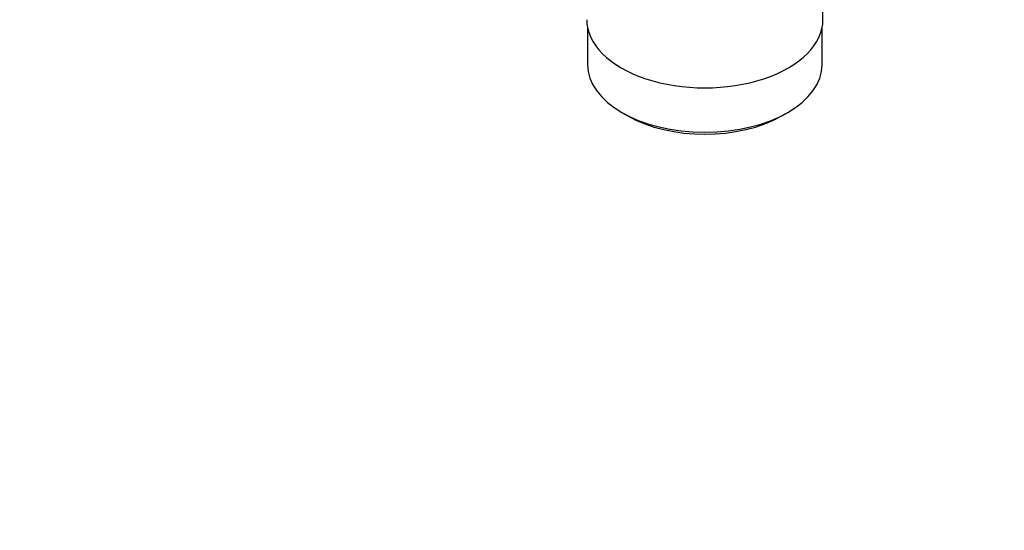
# Model space of a CAD drawing. Units: millimetres. Extents: x 0 to 1179, y 0 to 1763.
# Drawn here: x 0 to 179, y 131 to 224 of the extents above; entities that cross this region are included whole.
import ezdxf
from ezdxf import colors
from ezdxf.entities.mleader import LeaderData, LeaderLine
from ezdxf.math import Vec2, Vec3

# ---------------------------------------------------------------- set-up
doc = ezdxf.new("R2010")
doc.units = ezdxf.units.MM
doc.layers.add('DV7_Défaut', color=7, linetype='Continuous')
doc.layers.add('Défaut', color=7, linetype='Continuous')

# ---------------------------------------------------------------- blocks, each defined once
blk = doc.blocks.new('_DOT')
at = {"color": 0}
blk.add_line((0, 0), (-1, 0), dxfattribs=at)
at = {"color": 0, "const_width": 0.333}
blk.add_lwpolyline([(-0.1665, 0, 1), (0.1665, 0, 1)], format="xyb", close=True, dxfattribs=at)
blk = doc.blocks.new('SE6')
at = {"layer": 'DV7_Défaut', "color": 7, "linetype": 'Continuous'}
for p, q in [((146.19, 223.87), (146.19, 241.04)), ((103.34, 222.41), (103.34, 215.71)), ((146.04, 215.71), (146.04, 222.41)), ((109.59, 206.99), (110.65, 206.38)), ((138.73, 206.38), (139.79, 206.99))]:
    blk.add_line(p, q, dxfattribs=at)
for centre, major_axis, start_param, end_param in [((124.69, 223.87), (-21.5, 0), 0, 3.141593), ((124.69, 215.71), (21.35, 0), 3.141593, 6.283185), ((124.69, 214.48), (-19.85, 0), 0.785398, 2.356194)]:
    blk.add_ellipse(centre, major_axis=major_axis, ratio=0.57735, start_param=start_param, end_param=end_param, dxfattribs=at)

msp = doc.modelspace()

# ---------------------------------------------------------------- block references
at = {"layer": 'Défaut'}
msp.add_blockref('SE6', (0, 0), dxfattribs=at)

# ---------------------------------------------------------------- leaders
at = {"layer": 'Défaut', "color": 7, "linetype": 'Continuous'}
ml = msp.add_multileader_mtext('Standard', dxfattribs=at)
ml.set_content('{\\pxsm0.9;\\fArial|b1||i0||c0|p34;\\W1.;3202\\P}', color=256)
ml.set_leader_properties()
ml.set_arrow_properties(name='DOT')
ml.build(insert=Vec2(0, 0))
ml.multileader.update_dxf_attribs({"leader_type": 0, "dogleg_length": 0, "arrow_head_size": 12})
ctx = ml.context
ctx.base_point, ctx.char_height, ctx.arrow_head_size, ctx.landing_gap_size = Vec3(40.97, 1757), 12, 12, 4.2
notes = []
notes.append((ctx, [(0, (0, 0, 0), (0, 0), (1, 0), 1, [])]))
ctx.mtext.insert = Vec3(42.97, 1763.1)
ml = msp.add_multileader_mtext('Standard', dxfattribs=at)
ml.set_content('{\\pxsm0.9;\\fSolid Edge ISO|b1||i0||c0|p34;\\W1.;13/04/2016\\P}', color=256)
ml.set_leader_properties()
ml.set_arrow_properties(name='DOT')
ml.build(insert=Vec2(0, 0))
ml.multileader.update_dxf_attribs({"leader_type": 0, "dogleg_length": 0, "arrow_head_size": 12})
ctx = ml.context
ctx.base_point, ctx.char_height, ctx.arrow_head_size, ctx.landing_gap_size = Vec3(1091.27, 1748.21), 12, 12, 4.2
notes.append((ctx, [(0, (0, 0, 0), (0, 0), (1, 0), 1, [])]))
ctx.mtext.insert = Vec3(1093.27, 1754.33)
for ctx, leaders in notes:
    for number, flags, end, landing, length, lines in leaders:
        leader = LeaderData()
        leader.index, (leader.has_last_leader_line, leader.has_dogleg_vector, leader.attachment_direction) = number, flags
        leader.last_leader_point, leader.dogleg_vector, leader.dogleg_length = Vec3(end), Vec3(landing), length
        for number, points, colour, breaks in lines:
            line = LeaderLine()
            line.index, line.vertices, line.color, line.breaks = number, Vec3.list(points), colors.encode_raw_color(colour), breaks
            leader.lines.append(line)
        ctx.leaders.append(leader)

doc.saveas('drawing.dxf')
